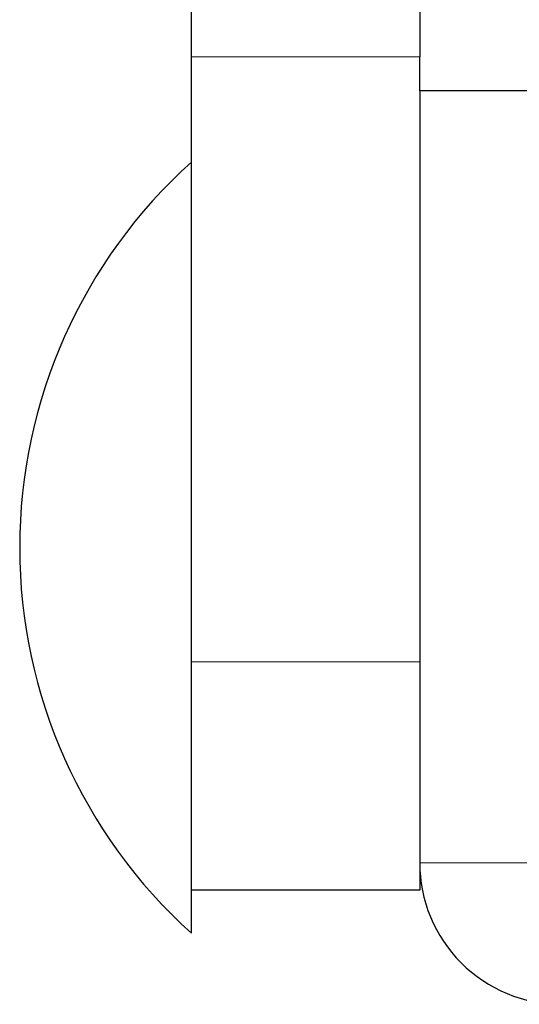
# Model space of a CAD drawing. Units: inches. Extents: x 0.3 to 10.7, y 0.4 to 8.2.
# Drawn here: x 3.4 to 3.4, y 2.6 to 2.7 of the extents above; entities that cross this region are included whole.
import ezdxf

# ---------------------------------------------------------------- set-up
doc = ezdxf.new("R2010")
doc.units = ezdxf.units.IN
doc.header["$MEASUREMENT"] = 0
doc.linetypes.add('PHANTOM', pattern=[0.49999999999999994, 0.25, -0.05, 0.05, -0.05, 0.05, -0.05])

msp = doc.modelspace()

# ---------------------------------------------------------------- linework, layer by layer
at = {"color": 7, "linetype": 'Continuous', "lineweight": 25}
for p, q in [((3.429183874669067, 2.655180059743542), (3.429183874669067, 2.661687300404676)), ((3.439600543501487, 2.661687300404676), (3.439600543501487, 2.655180059743542)), ((3.429183874669067, 2.627584029229686), (3.429183874669067, 2.655180059743542)), ((3.439600543501487, 2.653625695199694), (3.439600543501487, 2.655180059743542)), ((3.444808876389936, 2.653625695199694), (3.439600543501487, 2.653625695199694)), ((3.439600543501487, 2.653625695199694), (3.439600543501487, 2.618417362276582)), ((3.429183874669067, 2.617167362306966), (3.429183874669067, 2.627584029229686)), ((3.439600543501487, 2.618417362276582), (3.439600543501487, 2.617167362306966)), ((3.429183874669067, 2.615209028957578), (3.429183874669067, 2.617167362306966)), ((3.439600543501487, 2.617167362306966), (3.429183874669067, 2.617167362306966))]:
    msp.add_line(p, q, dxfattribs=at)
at = {"color": 8, "linetype": 'PHANTOM', "lineweight": 18}
for p, q in [((3.439600543501487, 2.655180059743542), (3.429183874669067, 2.655180059743542)), ((3.429183874669067, 2.627584029229686), (3.439600543501487, 2.627584029229686)), ((3.444808876389936, 2.618417362276582), (3.439600543501487, 2.618417362276582))]:
    msp.add_line(p, q, dxfattribs=at)
at = {"color": 7, "linetype": 'Continuous', "lineweight": 25}
for centre, radius, start, end in [((3.445001695480206, 2.632792362369911), 0.02365115248226951, 131.9742822446852, 228.0257177553164), ((3.44605887633127, 2.61841736236991), 0.006458333333333233, 180, 270.0000000000008)]:
    msp.add_arc(centre, radius, start, end, dxfattribs=at)

doc.saveas('drawing.dxf')
